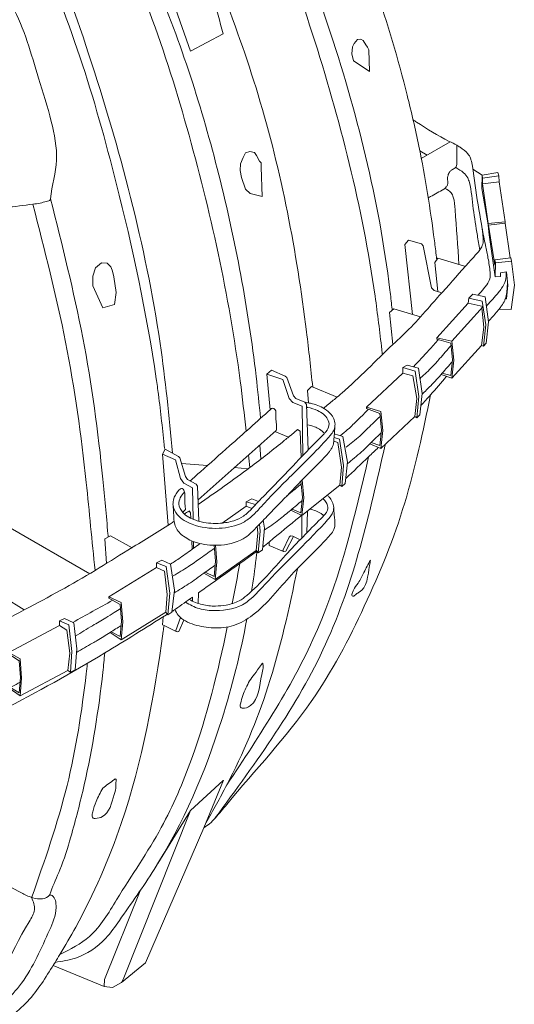
# Model space of a CAD drawing. Units: millimetres. Extents: x -2143 to -1204, y 1213 to 1547.
# Drawn here: x -1339 to -1324, y 1228 to 1256 of the extents above; entities that cross this region are included whole.
import ezdxf

# ---------------------------------------------------------------- set-up
doc = ezdxf.new("R2010")
doc.units = ezdxf.units.MM
doc.header["$LTSCALE"] = 4
doc.header["$MEASUREMENT"] = 0

# ---------------------------------------------------------------- blocks, each defined once
blk = doc.blocks.new('A$C0905771A')
at = {"lineweight": 9}
for p, q in [((7.6549, 2.0727), (7.601, 2.0416)), ((7.6119, 2.0479), (7.5982, 2.0558)), ((7.6977, 2.0213), (7.7146, 2.0101)), ((7.7156, 2.0048), (7.7155, 1.9944)), ((7.6886, 1.7712), (7.7166, 1.7648)), ((7.5891, 1.5592), (7.5925, 1.5568)), ((7.1834, 1.4037), (7.3296, 1.5333)), ((7.4522, 1.4286), (7.4483, 1.431)), ((6.9241, 1.1774), (6.9415, 1.1698)), ((6.9449, 1.0814), (6.9395, 1.0845))]:
    blk.add_line(p, q, dxfattribs=at)
at = {"linetype": 'Continuous', "lineweight": 9}
for p, q in [((7.2009, 1.4675), (7.1524, 1.4713)), ((7.2774, 1.4616), (7.251, 1.4637)), ((7.3778, 1.374), (7.3778, 1.3729))]:
    blk.add_line(p, q, dxfattribs=at)
at = {"lineweight": 9}
for points in [[(7.2302, 2.2743), (7.1693, 2.2423), (7.0075, 2.7015), (6.85, 2.7739)], [(7.2983, 2.0368), (7.3012, 2.0336), (7.3014, 2.0253), (7.303, 1.9705), (7.2809, 1.9761), (7.2721, 1.9844), (7.2649, 2.0062), (7.2622, 2.0192), (7.2628, 2.0316), (7.2677, 2.0435), (7.2721, 2.0521), (7.2803, 2.0548), (7.2888, 2.0528), (7.2929, 2.0469), (7.2983, 2.0368)], [(7.7146, 2.0101), (7.7141, 1.9853), (7.7262, 1.9173), (7.7263, 1.9199), (7.7155, 1.9944), (7.747, 1.9977)], [(7.7577, 1.9232), (7.747, 1.9977), (7.7462, 2.0088), (7.7156, 2.0048), (7.7146, 2.0101), (7.7439, 2.0153), (7.7462, 2.0088)], [(7.7263, 1.9199), (7.7577, 1.9232), (7.7581, 1.9204)], [(7.7264, 1.9167), (7.7278, 1.8986), (7.7391, 1.8205)], [(7.7389, 1.8521), (7.7386, 1.8422), (7.7267, 1.9167), (7.758, 1.9204), (7.7674, 1.8557)], [(7.5846, 1.7501), (7.5705, 1.881), (7.577, 1.889), (7.6014, 1.8817), (7.6045, 1.8783), (7.6201, 1.7996), (7.6249, 1.7947), (7.6378, 1.7909)], [(7.6319, 1.7927), (7.6263, 1.8468), (7.6319, 1.8554), (7.682, 1.84)], [(7.74, 1.8465), (7.7389, 1.8521), (7.7684, 1.8558), (7.7697, 1.8494)], [(7.7391, 1.8205), (7.74, 1.8465), (7.7697, 1.8494), (7.7751, 1.8049), (7.7693, 1.7593), (7.7465, 1.7599)], [(7.7391, 1.8205), (7.749, 1.8209), (7.7492, 1.828), (7.7603, 1.8294), (7.7632, 1.8043), (7.7603, 1.7789), (7.758, 1.7789)], [(7.6303, 1.7065), (7.6302, 1.704), (7.656, 1.696), (7.6591, 1.665), (7.656, 1.6359), (7.6403, 1.6403), (7.6381, 1.6379), (7.6582, 1.6306), (7.6618, 1.6642), (7.6582, 1.7), (7.6303, 1.7065), (7.6886, 1.7712), (7.6901, 1.7804), (7.6976, 1.7879), (7.7206, 1.7826), (7.7268, 1.7363), (7.7225, 1.6963), (7.7173, 1.6905), (7.7215, 1.7304), (7.7152, 1.7747), (7.6901, 1.7804)], [(7.5476, 1.6937), (7.5417, 1.7536), (7.5494, 1.7606), (7.5997, 1.7456)], [(7.7167, 1.7647), (7.6582, 1.7)], [(7.7135, 1.6919), (7.7179, 1.7264), (7.7142, 1.7622)], [(7.6582, 1.6306), (7.6582, 1.6306), (7.7135, 1.6919), (7.7173, 1.6905)], [(7.318, 1.5717), (7.3119, 1.6384), (7.3207, 1.6456), (7.3462, 1.6348), (7.3492, 1.6321), (7.3618, 1.5976), (7.3661, 1.5929), (7.383, 1.586), (7.3862, 1.5819), (7.3893, 1.4965)], [(7.3119, 1.6384), (7.3422, 1.6285), (7.3537, 1.593), (7.3604, 1.5856), (7.3779, 1.5786), (7.3792, 1.4858)], [(7.4988, 1.5765), (7.4987, 1.5739), (7.5235, 1.5649), (7.5265, 1.5338), (7.5235, 1.5048), (7.5073, 1.5105), (7.5049, 1.5082), (7.5256, 1.4994), (7.5291, 1.5329), (7.5256, 1.5688), (7.4988, 1.5765), (7.5664, 1.6402), (7.5664, 1.6507), (7.5746, 1.655), (7.596, 1.6493), (7.6026, 1.6023), (7.5984, 1.5625), (7.5925, 1.5568), (7.5964, 1.5964), (7.5894, 1.6441), (7.5664, 1.6507)], [(7.5256, 1.4994), (7.5891, 1.5592), (7.5924, 1.5927), (7.5854, 1.6352), (7.5664, 1.6402)], [(7.3902, 1.5846), (7.3881, 1.6078), (7.3956, 1.6151), (7.4438, 1.5956)], [(7.3272, 1.5312), (7.3527, 1.5208)], [(7.376, 1.4825), (7.3741, 1.5318), (7.3695, 1.5347)], [(7.3778, 1.374), (7.4483, 1.431), (7.4515, 1.4644), (7.445, 1.5105), (7.4374, 1.513)], [(7.4383, 1.5268), (7.4545, 1.522), (7.4627, 1.4736), (7.4588, 1.4339), (7.4522, 1.4286), (7.4556, 1.4678), (7.4479, 1.5166), (7.4378, 1.5198)], [(7.1277, 1.3561), (7.1169, 1.4888), (7.1218, 1.4981), (7.147, 1.4844), (7.1492, 1.4818), (7.1596, 1.4471), (7.1637, 1.4416), (7.18, 1.4328), (7.1824, 1.429), (7.1849, 1.3634)], [(7.3011, 1.4796), (7.2989, 1.506)], [(7.1169, 1.4888), (7.1412, 1.4782), (7.1508, 1.4431), (7.1568, 1.4348), (7.1732, 1.426), (7.174, 1.3671)], [(7.3759, 1.4384), (7.3787, 1.4083), (7.3758, 1.3794), (7.3593, 1.3862), (7.3568, 1.3842), (7.3778, 1.374), (7.3812, 1.4073), (7.3781, 1.4406)], [(7.2284, 1.3599), (7.2731, 1.3914), (7.2732, 1.3998), (7.2838, 1.4052), (7.2966, 1.4005)], [(7.291, 1.3947), (7.2732, 1.3998)], [(7.1699, 1.3689), (7.1695, 1.3789), (7.1667, 1.3826)], [(7.2841, 1.3872), (7.2731, 1.3914)], [(7.388, 1.3823), (7.3866, 1.3415)], [(7.3054, 1.3654), (7.3077, 1.3506), (7.3037, 1.3101), (7.2958, 1.3042), (7.2998, 1.345), (7.298, 1.3577)], [(7.3777, 1.3324), (7.3778, 1.374)], [(6.816, 1.3416), (6.8317, 1.3512), (6.9809, 1.2654)], [(7.2153, 1.2545), (7.2922, 1.3087), (7.2954, 1.3419), (7.2939, 1.3534)], [(7.0122, 1.2847), (7.0088, 1.3308), (7.0195, 1.3364), (7.0598, 1.314)], [(7.1725, 1.3112), (7.1718, 1.3267)], [(7.1746, 1.3256), (7.1748, 1.3129)], [(7.3167, 1.3251), (7.3162, 1.3178), (7.3431, 1.307), (7.3477, 1.3077), (7.362, 1.3348)], [(7.3743, 1.3289), (7.3604, 1.3355), (7.3566, 1.336), (7.3537, 1.3337), (7.3422, 1.309), (7.3431, 1.307)], [(7.1865, 1.3219), (7.1865, 1.3214)], [(7.2135, 1.3186), (7.2161, 1.2888), (7.2134, 1.2601), (7.1967, 1.2679), (7.1942, 1.2662), (7.2153, 1.2545), (7.2184, 1.2877), (7.2157, 1.3185)], [(7.2958, 1.3042), (7.2924, 1.3088)], [(7.0167, 1.2222), (7.0166, 1.2197), (7.0377, 1.2079), (7.0403, 1.1765), (7.0377, 1.1479), (7.0211, 1.1569), (7.0187, 1.1554), (7.0395, 1.1417), (7.0425, 1.1753), (7.0395, 1.2116), (7.0167, 1.2222), (7.1055, 1.2767), (7.1057, 1.2854), (7.1154, 1.2904), (7.132, 1.2834), (7.1391, 1.2345), (7.1345, 1.1933), (7.1267, 1.1885), (7.1303, 1.2291), (7.1238, 1.2787), (7.1057, 1.2854)], [(7.0395, 1.1417), (7.1229, 1.1932), (7.1257, 1.2264), (7.1206, 1.27), (7.1055, 1.2767)], [(6.8128, 1.1731), (6.8099, 1.2155), (6.8197, 1.2216), (6.8582, 1.1975)], [(7.1729, 1.214), (7.1729, 1.2215)], [(7.1836, 1.2098), (7.1843, 1.2296)], [(6.8291, 1.1178), (6.829, 1.1153), (6.8487, 1.1027), (6.8511, 1.0712), (6.8487, 1.0426), (6.8324, 1.0528), (6.8301, 1.0515), (6.8504, 1.0369), (6.8532, 1.0699), (6.8504, 1.1063), (6.8291, 1.1178), (6.9241, 1.1686), (6.9241, 1.1774), (6.9335, 1.1817), (6.9512, 1.1733), (6.9565, 1.1251), (6.9533, 1.0859), (6.9449, 1.0814), (6.947, 1.12), (6.9415, 1.1698)], [(7.1183, 1.1848), (7.1169, 1.1697), (7.1197, 1.1686), (7.1427, 1.1571), (7.1449, 1.1566), (7.1473, 1.1574), (7.1568, 1.1786)], [(7.1267, 1.1885), (7.1229, 1.1932)], [(7.1427, 1.1571), (7.1417, 1.1591), (7.1508, 1.1833)], [(6.8504, 1.0369), (6.9395, 1.0845), (6.9433, 1.1169), (6.9379, 1.1596), (6.9241, 1.1686)], [(7.2309, 0.8795), (7.1939, 0.79), (7.0851, 0.5382), (7.0401, 0.5011), (7.023, 0.4916), (7.0079, 0.4935), (6.912, 0.533)], [(7.2306, 0.8787), (7.1691, 0.8228), (7.1082, 0.7235)], [(7.0401, 0.5011), (7.0434, 0.5069), (7.1691, 0.8228)], [(7.075, 0.6727), (7.0081, 0.5065), (7.0079, 0.4934)]]:
    blk.add_lwpolyline(points, dxfattribs=at)
for points in [[(7.5001, 2.2495), (7.5002, 2.2495), (7.503, 2.2449), (7.5042, 2.2044), (7.4828, 2.2187), (7.4741, 2.2238), (7.471, 2.237), (7.4726, 2.2505), (7.4753, 2.2563), (7.4815, 2.2638), (7.4881, 2.2648), (7.4922, 2.2621), (7.4971, 2.254)], [(7.0268, 1.7683), (7.03, 1.7913), (7.0257, 1.8204), (7.0248, 1.8259), (7.0228, 1.8329), (7.0204, 1.8389), (7.0131, 1.8459), (7.003, 1.8466), (6.9912, 1.8373), (6.9862, 1.8213), (6.9868, 1.8036), (7.005, 1.7621)]]:
    blk.add_lwpolyline(points, close=True, dxfattribs=at)
for points, knots in [([(6.85, 2.7739), (6.8506, 2.776), (6.8541, 2.7825), (6.8684, 2.7866), (6.8846, 2.7955), (6.9012, 2.8038), (6.9163, 2.8096), (6.9313, 2.8067), (6.9523, 2.7967), (6.998, 2.7782), (7.0435, 2.7629), (7.0785, 2.7433), (7.0875, 2.7323), (7.0927, 2.7099), (7.1051, 2.6795), (7.1402, 2.5777), (7.1854, 2.4432), (7.2178, 2.3208), (7.2302, 2.2743)], [0.6363673, 0.6363673, 0.6363673, 0.6363673, 0.6427248, 0.6570626, 0.6780624, 0.6991659, 0.7128828, 0.7251442, 0.7435457, 0.7828307, 0.872948, 0.8871118, 0.902767, 0.9135688, 0.9553787, 1.0013214, 1.2365496, 1.3809614, 1.3809614, 1.3809614, 1.3809614]), ([(7.0647, 2.807), (7.0718, 2.8047), (7.0789, 2.8024), (7.086, 2.8002), (7.1128, 2.7916), (7.1527, 2.7788), (7.2795, 2.6079), (7.4063, 2.2785), (7.4995, 1.9183), (7.5232, 1.7175), (7.5271, 1.6841), (7.5275, 1.6811), (7.5278, 1.678), (7.5282, 1.675)], [-0.021537, -0.021537, -0.021537, -0.021537, 0, 0, 0, 0.081325, 0.121137, 0.62672, 1.132057, 1.233051, 1.233051, 1.233051, 1.242214, 1.242214, 1.242214, 1.242214]), ([(7.1714, 2.8089), (7.1893, 2.7941), (7.2965, 2.6292), (7.4385, 2.2961), (7.5245, 1.9532), (7.5448, 1.774), (7.546, 1.7633), (7.5462, 1.7616), (7.5464, 1.7598), (7.5466, 1.758)], [0.272676, 0.272676, 0.272676, 0.272676, 0.342463, 0.851741, 1.360709, 1.392927, 1.392927, 1.392927, 1.398241, 1.398241, 1.398241, 1.398241]), ([(6.8044, 2.765), (6.8012, 2.7532), (6.7916, 2.7186), (6.7994, 2.6633), (6.7945, 2.6167), (6.801, 2.5912), (6.815, 2.5743), (6.8418, 2.5552), (6.8656, 2.5204), (6.9171, 2.417), (7.0132, 2.1463), (7.1035, 1.8127), (7.1293, 1.5593), (7.1355, 1.4907)], [0, 0, 0, 0, 0.036302, 0.107118, 0.163955, 0.176387, 0.184076, 0.229065, 0.274057, 0.308667, 0.575981, 1.133174, 1.339834, 1.339834, 1.339834, 1.339834]), ([(6.8044, 2.765), (6.8122, 2.7618), (6.8436, 2.749), (6.927, 2.7014), (6.9958, 2.6126), (7.0485, 2.489), (7.1362, 2.3078), (7.2297, 2.0127), (7.2821, 1.7351), (7.2977, 1.5819), (7.3003, 1.5557)], [0, 0, 0, 0, 0.025388, 0.101597, 0.285742, 0.34723, 0.505509, 0.888635, 1.271664, 1.350723, 1.350723, 1.350723, 1.350723]), ([(6.7966, 2.7313), (6.8044, 2.7266), (6.8122, 2.7218), (6.8199, 2.7171), (6.8528, 2.6969), (6.9212, 2.655), (7.0513, 2.4466), (7.1717, 2.1024), (7.2479, 1.7547), (7.2699, 1.563), (7.2733, 1.5316)], [-0.026924, -0.026924, -0.026924, -0.026924, 0, 0, 0, 0.114147, 0.237585, 0.722095, 1.206389, 1.300963, 1.300963, 1.300963, 1.300963]), ([(7.3738, 2.7409), (7.3784, 2.7296), (7.3878, 2.707), (7.4046, 2.6403), (7.4462, 2.548), (7.4849, 2.4437), (7.5315, 2.3155), (7.567, 2.1958), (7.6033, 2.0382), (7.6196, 1.9368), (7.6281, 1.8674), (7.6293, 1.8572), (7.6295, 1.8556), (7.6297, 1.854), (7.6299, 1.8523)], [0, 0, 0, 0, 0.0365414, 0.0730966, 0.2060662, 0.3390361, 0.4070104, 0.6151728, 0.7129221, 0.8921782, 0.9228399, 0.9228399, 0.9228399, 0.9277811, 0.9277811, 0.9277811, 0.9277811]), ([(7.4184, 1.5747), (7.4244, 1.5796), (7.4358, 1.589), (7.4808, 1.6265), (7.5265, 1.6752), (7.5838, 1.7267), (7.613, 1.7611), (7.6492, 1.8013), (7.6776, 1.8332), (7.7019, 1.8605), (7.7121, 1.8718), (7.717, 1.8829), (7.7158, 1.9136), (7.7036, 1.9635), (7.7001, 2.0144), (7.693, 2.0433), (7.6869, 2.0534), (7.6768, 2.0604), (7.6651, 2.068), (7.6363, 2.081), (7.6119, 2.0967), (7.5919, 2.1096), (7.5898, 2.1109), (7.5878, 2.1123), (7.5858, 2.1136)], [0.2957042, 0.2957042, 0.2957042, 0.2957042, 0.3190573, 0.3398764, 0.4714733, 0.5187902, 0.5708694, 0.6066474, 0.6809643, 0.6989267, 0.7164684, 0.726485, 0.7342462, 0.8074917, 0.8807371, 0.8863888, 0.8964481, 0.9153068, 0.9224998, 0.9383254, 1.0096127, 1.0096127, 1.0096127, 1.0168874, 1.0168874, 1.0168874, 1.0168874]), ([(7.6674, 2.0663), (7.6674, 2.0623), (7.6675, 2.054), (7.6674, 2.0427), (7.6675, 2.0341), (7.6673, 2.0283), (7.6657, 2.0243), (7.6612, 2.022), (7.6567, 2.0195), (7.6524, 2.0145), (7.65, 2.0077), (7.6502, 2.0002), (7.6511, 1.993), (7.6479, 1.9888), (7.6457, 1.9858), (7.6357, 1.9798), (7.6268, 1.9748), (7.6185, 1.9702), (7.617, 1.9694), (7.6156, 1.9686), (7.6141, 1.9677)], [0, 0, 0, 0, 0.0120993, 0.0248931, 0.0338057, 0.0380818, 0.04235, 0.0457811, 0.0528642, 0.0577616, 0.0650592, 0.0739913, 0.0804594, 0.0856041, 0.0892964, 0.0916524, 0.120088, 0.120088, 0.120088, 0.1252101, 0.1252101, 0.1252101, 0.1252101]), ([(7.6659, 2.0245), (7.6709, 2.0215), (7.6794, 2.0166), (7.6881, 2.0066), (7.6949, 1.9836), (7.6976, 1.9473), (7.7031, 1.9143), (7.7059, 1.8978), (7.7074, 1.8888), (7.7089, 1.8798), (7.7104, 1.8707)], [0, 0, 0, 0, 0.0173125, 0.0294608, 0.0385014, 0.0883614, 0.1386364, 0.1386364, 0.1386364, 0.1660755, 0.1660755, 0.1660755, 0.1660755]), ([(7.6452, 1.9856), (7.6495, 1.9833), (7.6567, 1.9795), (7.6631, 1.9646), (7.6639, 1.9536), (7.6644, 1.9458), (7.6668, 1.9116), (7.6691, 1.8774), (7.6715, 1.8432)], [0, 0, 0, 0, 0.0142506, 0.0234822, 0.0470334, 0.0470334, 0.0470334, 0.1496668, 0.1496668, 0.1496668, 0.1496668]), ([(6.9073, 1.9661), (6.9291, 1.8799), (6.9726, 1.7074), (7.0009, 1.4968), (7.0117, 1.3741), (7.0147, 1.34), (7.0148, 1.3381), (7.015, 1.3361), (7.0152, 1.3341)], [0, 0, 0, 0, 0.2667012, 0.5333808, 0.6361198, 0.6361198, 0.6361198, 0.6419961, 0.6419961, 0.6419961, 0.6419961]), ([(7.7074, 1.7862), (7.711, 1.7903), (7.7166, 1.7966), (7.7243, 1.8063), (7.73, 1.8164), (7.73, 1.8339), (7.7275, 1.8466), (7.7258, 1.8552), (7.7242, 1.8631), (7.7226, 1.871), (7.7211, 1.8789), (7.7189, 1.8898), (7.7167, 1.9007), (7.7146, 1.9117)], [0, 0, 0, 0, 0.0161317, 0.0252286, 0.0375062, 0.0499407, 0.0763571, 0.0763571, 0.0763571, 0.1005473, 0.1005473, 0.1005473, 0.1341102, 0.1341102, 0.1341102, 0.1341102]), ([(7.7229, 1.7656), (7.7232, 1.7659), (7.7235, 1.7662), (7.7238, 1.7666), (7.7311, 1.7746), (7.7407, 1.7851), (7.7527, 1.8003), (7.7599, 1.8129), (7.76, 1.8238), (7.76, 1.8293)], [-0.00133938, -0.00133938, -0.00133938, -0.00133938, 0, 0, 0, 0.03259684, 0.04234175, 0.0584974, 0.07465306, 0.07465306, 0.07465306, 0.07465306]), ([(7.7268, 1.7372), (7.7309, 1.7418), (7.7376, 1.7493), (7.7458, 1.7589), (7.7521, 1.7671), (7.756, 1.7735), (7.7607, 1.7859), (7.7613, 1.7953), (7.7619, 1.8037), (7.7621, 1.8062), (7.7622, 1.8086), (7.7624, 1.8111)], [0, 0, 0, 0, 0.01862285, 0.03009902, 0.037897, 0.04953096, 0.05242503, 0.07751961, 0.07751961, 0.07751961, 0.08478581, 0.08478581, 0.08478581, 0.08478581]), ([(7.5987, 1.6302), (7.599, 1.6306), (7.5994, 1.6309), (7.5998, 1.6313), (7.6072, 1.6381), (7.6197, 1.6495), (7.6308, 1.6622), (7.6353, 1.6674), (7.6423, 1.6754), (7.6494, 1.6835), (7.6564, 1.6916)], [-0.00152131, -0.00152131, -0.00152131, -0.00152131, 0, 0, 0, 0.03021294, 0.050654, 0.050654, 0.050654, 0.08281297, 0.08281297, 0.08281297, 0.08281297]), ([(7.6025, 1.6012), (7.6079, 1.6062), (7.6212, 1.6186), (7.6332, 1.6322), (7.6403, 1.6403), (7.6464, 1.6473), (7.6526, 1.6544), (7.6588, 1.6614)], [0, 0, 0, 0, 0.0222801, 0.0544366, 0.0544366, 0.0544366, 0.08250168, 0.08250168, 0.08250168, 0.08250168]), ([(7.6002, 1.5796), (7.6064, 1.5861), (7.6227, 1.604), (7.6383, 1.6225), (7.6479, 1.6343)], [0.11176084, 0.11176084, 0.11176084, 0.11176084, 0.13874485, 0.18445725, 0.18445725, 0.18445725, 0.18445725]), ([(7.1509, 1.4241), (7.1505, 1.4239), (7.148, 1.4221), (7.1455, 1.4194), (7.1422, 1.4142), (7.138, 1.408), (7.1366, 1.3999), (7.1362, 1.3884), (7.1459, 1.3704), (7.1772, 1.353), (7.221, 1.3476), (7.2615, 1.3554), (7.2864, 1.3738), (7.3145, 1.4053), (7.3635, 1.4552), (7.4107, 1.4999), (7.4375, 1.5322), (7.4403, 1.5424), (7.439, 1.551), (7.4362, 1.5576), (7.431, 1.5655), (7.4175, 1.5767), (7.3997, 1.5831), (7.3868, 1.5852), (7.3832, 1.5856)], [0, 0, 0, 0, 0.020736, 0.140934, 0.164655, 0.309561, 0.481118, 0.538287, 0.840829, 1.352293, 2.139677, 2.852883, 3.188729, 3.555296, 4.805549, 6.422369, 6.572057, 6.732194, 6.894349, 6.966542, 7.065241, 7.327274, 7.761113, 7.927353, 7.927353, 7.927353, 7.927353]), ([(7.1582, 1.4177), (7.1582, 1.4177), (7.1549, 1.4148), (7.1495, 1.408), (7.1458, 1.3937), (7.1559, 1.3753), (7.1734, 1.3666), (7.1974, 1.3597), (7.222, 1.3581), (7.2487, 1.3631), (7.2662, 1.3705), (7.2796, 1.3822), (7.2913, 1.3952), (7.3212, 1.4256), (7.3487, 1.4544), (7.3866, 1.4934), (7.4052, 1.5136), (7.4246, 1.5324), (7.43, 1.5419), (7.4254, 1.5591), (7.4089, 1.5708), (7.3941, 1.5751), (7.387, 1.5764), (7.3864, 1.5765)], [0, 0, 0, 0, 0.004673, 0.203205, 0.390623, 0.65569, 1.09134, 1.260799, 1.818202, 2.207128, 2.514925, 2.681324, 3.024722, 3.326395, 4.65549, 4.868693, 5.842454, 5.923518, 6.122018, 6.311015, 6.689972, 6.994714, 7.023, 7.023, 7.023, 7.023]), ([(7.3296, 1.5333), (7.3298, 1.5342), (7.3302, 1.5358), (7.3305, 1.5392), (7.3294, 1.5492), (7.3286, 1.5595), (7.3289, 1.5699), (7.3268, 1.5731), (7.3235, 1.5751), (7.3206, 1.5741), (7.2942, 1.5499), (7.2497, 1.5109), (7.206, 1.4721), (7.1879, 1.456), (7.1815, 1.4503), (7.1751, 1.4446), (7.1687, 1.4389)], [0, 0, 0, 0, 0.045329, 0.077392, 0.157312, 0.509083, 0.562252, 0.626301, 0.680978, 0.723429, 0.757956, 2.340981, 3.461329, 3.461329, 3.461329, 3.858316, 3.858316, 3.858316, 3.858316]), ([(7.4498, 1.5234), (7.4498, 1.5234), (7.4499, 1.5234), (7.4499, 1.5235), (7.4544, 1.5272), (7.4659, 1.5367), (7.4765, 1.5472), (7.483, 1.5536), (7.4894, 1.5599), (7.4958, 1.5663), (7.5023, 1.5726)], [-0.00007979, -0.00007979, -0.00007979, -0.00007979, 0, 0, 0, 0.01744149, 0.04477681, 0.04477681, 0.04477681, 0.07185665, 0.07185665, 0.07185665, 0.07185665]), ([(7.4602, 1.5016), (7.4688, 1.5085), (7.4831, 1.5197), (7.4961, 1.5323), (7.5012, 1.5373), (7.5088, 1.5447), (7.5164, 1.5521), (7.524, 1.5595)], [0, 0, 0, 0, 0.0331103, 0.05437901, 0.05437901, 0.05437901, 0.08622461, 0.08622461, 0.08622461, 0.08622461]), ([(7.1837, 1.395), (7.2162, 1.4175), (7.2714, 1.4557), (7.3265, 1.4994), (7.3502, 1.5188), (7.3695, 1.5347)], [0, 0, 0, 0, 0.1186477, 0.2011967, 0.2107524, 0.2107524, 0.2107524, 0.2107524]), ([(7.3876, 1.5439), (7.3922, 1.543), (7.4, 1.5408), (7.4113, 1.5358), (7.4169, 1.5307), (7.4199, 1.5279)], [0.2057944, 0.2057944, 0.2057944, 0.2057944, 0.4241678, 0.5793111, 0.7705299, 0.7705299, 0.7705299, 0.7705299]), ([(7.4625, 1.4708), (7.4715, 1.478), (7.4849, 1.4888), (7.4972, 1.5007), (7.5012, 1.5046), (7.5095, 1.5127), (7.5177, 1.5207), (7.526, 1.5288)], [0, 0, 0, 0, 0.03461331, 0.05140069, 0.05140069, 0.05140069, 0.08604657, 0.08604657, 0.08604657, 0.08604657]), ([(7.5336, 1.507), (7.5334, 1.5059), (7.5331, 1.5049), (7.5329, 1.5039), (7.504, 1.3768), (7.4463, 1.1231), (7.2924, 0.9134), (7.2156, 0.8087)], [-0.0030999, -0.0030999, -0.0030999, -0.0030999, 0, 0, 0, 0.386524, 0.7714255, 0.7714255, 0.7714255, 0.7714255]), ([(7.3486, 1.41), (7.3522, 1.4129), (7.3557, 1.4158), (7.3592, 1.4188), (7.3649, 1.4236), (7.3707, 1.4284), (7.3764, 1.4333)], [0.05389548, 0.05389548, 0.05389548, 0.05389548, 0.0676172, 0.0676172, 0.0676172, 0.09015428, 0.09015428, 0.09015428, 0.09015428]), ([(7.1597, 1.2122), (7.1679, 1.2072), (7.1856, 1.1979), (7.2252, 1.1949), (7.2612, 1.201), (7.2887, 1.2238), (7.3355, 1.2758), (7.3875, 1.324), (7.4294, 1.3698), (7.4359, 1.3795), (7.4386, 1.393), (7.4325, 1.405), (7.4263, 1.4111), (7.425, 1.4122)], [0.200136, 0.200136, 0.200136, 0.200136, 0.640956, 1.121261, 2.019013, 2.222971, 2.761463, 5.256028, 5.500762, 5.634337, 5.792193, 6.1188, 6.196136, 6.196136, 6.196136, 6.196136]), ([(7.4168, 1.4056), (7.4185, 1.404), (7.4223, 1.4003), (7.4266, 1.3921), (7.4257, 1.3821), (7.4196, 1.3746), (7.3931, 1.3482), (7.3438, 1.2985), (7.2976, 1.2426), (7.2585, 1.212), (7.2378, 1.2066), (7.2143, 1.2039), (7.1907, 1.2068), (7.1742, 1.2128), (7.1669, 1.2173)], [0.066162, 0.066162, 0.066162, 0.066162, 0.172641, 0.312873, 0.478715, 0.601617, 0.752113, 2.218436, 3.834127, 4.099897, 4.496984, 4.801354, 5.191212, 5.589794, 5.589794, 5.589794, 5.589794]), ([(7.3073, 1.3466), (7.3166, 1.353), (7.3337, 1.3647), (7.3495, 1.3781), (7.3568, 1.3842), (7.3639, 1.3901), (7.371, 1.3961), (7.3781, 1.4021)], [0, 0, 0, 0, 0.03369657, 0.06215948, 0.06215948, 0.06215948, 0.08994007, 0.08994007, 0.08994007, 0.08994007]), ([(7.14, 1.1984), (7.1417, 1.1947), (7.1492, 1.1807), (7.177, 1.1683), (7.2125, 1.1627), (7.2516, 1.1659), (7.3052, 1.1982), (7.3559, 1.266), (7.4105, 1.3141), (7.4379, 1.3465), (7.44, 1.3596), (7.4383, 1.3733), (7.4375, 1.3845), (7.4371, 1.3893)], [0.143111, 0.143111, 0.143111, 0.143111, 0.331956, 0.880269, 1.433621, 2.020411, 2.643375, 4.260195, 5.877015, 6.055972, 6.17674, 6.473795, 6.696251, 6.696251, 6.696251, 6.696251]), ([(7.3928, 1.3861), (7.4002, 1.3844), (7.4094, 1.3809), (7.4173, 1.3753), (7.4189, 1.3741)], [0.1040425, 0.1040425, 0.1040425, 0.1040425, 0.4541009, 0.5498158, 0.5498158, 0.5498158, 0.5498158]), ([(6.7655, 1.1488), (6.7971, 1.1648), (6.8724, 1.2052), (6.969, 1.2568), (7.0578, 1.3136), (7.1082, 1.3427), (7.1365, 1.3618), (7.1388, 1.3634)], [0.3193204, 0.3193204, 0.3193204, 0.3193204, 0.4256224, 0.5757015, 0.6476278, 0.7417704, 0.7500666, 0.7500666, 0.7500666, 0.7500666]), ([(7.3043, 1.315), (7.3085, 1.3184), (7.3316, 1.3372), (7.3546, 1.3561), (7.3735, 1.3717), (7.3746, 1.3726), (7.3757, 1.3735), (7.3768, 1.3745)], [0, 0, 0, 0, 0.01588877, 0.08937052, 0.08937052, 0.08937052, 0.09369685, 0.09369685, 0.09369685, 0.09369685]), ([(7.132, 1.2834), (7.138, 1.2872), (7.1483, 1.2937), (7.1582, 1.3009), (7.1623, 1.3038), (7.1705, 1.3098), (7.1788, 1.3158), (7.187, 1.3218)], [0, 0, 0, 0, 0.0213942, 0.03653745, 0.03653745, 0.03653745, 0.06710518, 0.06710518, 0.06710518, 0.06710518]), ([(7.1369, 1.2611), (7.1465, 1.2669), (7.164, 1.2774), (7.1806, 1.2892), (7.1882, 1.2946), (7.1968, 1.3007), (7.2054, 1.3068), (7.214, 1.313)], [0, 0, 0, 0, 0.03350577, 0.06123419, 0.06123419, 0.06123419, 0.0929236, 0.0929236, 0.0929236, 0.0929236]), ([(7.1843, 1.2296), (7.2101, 1.248), (7.2452, 1.2729), (7.2803, 1.2979), (7.2896, 1.3045), (7.2909, 1.3054), (7.2922, 1.3063), (7.2935, 1.3073)], [0.0575089, 0.0575089, 0.0575089, 0.0575089, 0.1525079, 0.1866553, 0.1866553, 0.1866553, 0.1915018, 0.1915018, 0.1915018, 0.1915018]), ([(7.2935, 1.3073), (7.2934, 1.3062), (7.2933, 1.3051), (7.2931, 1.304), (7.2927, 1.3006), (7.29, 1.2768), (7.2868, 1.253), (7.2836, 1.2327)], [-0.00331154, -0.00331154, -0.00331154, -0.00331154, 0, 0, 0, 0.0103084, 0.07194662, 0.07194662, 0.07194662, 0.07194662]), ([(7.1386, 1.2295), (7.1476, 1.235), (7.1667, 1.2464), (7.1847, 1.2594), (7.1942, 1.2662), (7.2013, 1.2713), (7.2083, 1.2764), (7.2154, 1.2815)], [0, 0, 0, 0, 0.03148198, 0.066607, 0.066607, 0.066607, 0.09272213, 0.09272213, 0.09272213, 0.09272213]), ([(7.3691, 1.2747), (7.3539, 1.2001), (7.3232, 1.0612), (7.2571, 0.904), (7.2111, 0.8226), (7.1976, 0.7989)], [0.0526402, 0.0526402, 0.0526402, 0.0526402, 0.2803518, 0.478987, 0.5608876, 0.5608876, 0.5608876, 0.5608876]), ([(7.1347, 1.1947), (7.1356, 1.1953), (7.1364, 1.1959), (7.1373, 1.1965), (7.1479, 1.2039), (7.1597, 1.2122), (7.1716, 1.2206), (7.1729, 1.2215)], [-0.00314136, -0.00314136, -0.00314136, -0.00314136, 0, 0, 0, 0.03867039, 0.0434788, 0.0434788, 0.0434788, 0.0434788]), ([(6.9539, 1.1489), (6.9646, 1.1554), (6.9753, 1.1618), (6.9861, 1.1682), (6.9943, 1.1732), (7.0079, 1.1813), (7.0214, 1.1897), (7.0267, 1.193), (7.0306, 1.1954), (7.0345, 1.1978), (7.0384, 1.2002)], [-0.03754085, -0.03754085, -0.03754085, -0.03754085, 0, 0, 0, 0.02880949, 0.04762974, 0.04762974, 0.04762974, 0.06131493, 0.06131493, 0.06131493, 0.06131493]), ([(6.7395, 0.9707), (6.7656, 0.9834), (6.8565, 1.0302), (6.986, 1.1011), (7.0863, 1.1652), (7.1254, 1.1892), (7.1259, 1.1895)], [1.2633555, 1.2633555, 1.2633555, 1.2633555, 1.3505564, 1.5700598, 1.7057072, 1.7075698, 1.7075698, 1.7075698, 1.7075698]), ([(7.2746, 1.1804), (7.2627, 1.1171), (7.2223, 0.9547), (7.1409, 0.7632), (7.05, 0.6374), (7.0074, 0.5755), (6.964, 0.5463), (6.9287, 0.5408), (6.9158, 0.5388)], [0.1249723, 0.1249723, 0.1249723, 0.1249723, 0.3179534, 0.6253768, 0.7410501, 0.7830755, 0.8505649, 0.8896227, 0.8896227, 0.8896227, 0.8896227]), ([(7.2381, 1.1657), (7.2206, 1.0822), (7.1892, 0.954), (7.1157, 0.7826), (7.0431, 0.6787), (6.9901, 0.5864), (6.9445, 0.5633), (6.9248, 0.5532)], [0.1209564, 0.1209564, 0.1209564, 0.1209564, 0.3767455, 0.5167823, 0.6755272, 0.7607176, 0.8259333, 0.8259333, 0.8259333, 0.8259333]), ([(6.956, 1.1183), (6.966, 1.1241), (6.976, 1.1298), (6.9861, 1.1356), (6.989, 1.1372), (7, 1.1435), (7.0108, 1.1504), (7.0187, 1.1554), (7.0257, 1.1598), (7.0326, 1.1642), (7.0396, 1.1686)], [-0.03467311, -0.03467311, -0.03467311, -0.03467311, 0, 0, 0, 0.00999224, 0.03819026, 0.03819026, 0.03819026, 0.06293023, 0.06293023, 0.06293023, 0.06293023]), ([(6.7606, 1.0168), (6.7607, 1.0168), (6.7607, 1.0168), (6.7608, 1.0168), (6.7719, 1.0219), (6.7922, 1.0311), (6.8117, 1.0416), (6.8205, 1.0463), (6.8304, 1.0517), (6.8404, 1.0571), (6.8504, 1.0625)], [-0.0001518, -0.0001518, -0.0001518, -0.0001518, 0, 0, 0, 0.0367605, 0.0665996, 0.0665996, 0.0665996, 0.1005832, 0.1005832, 0.1005832, 0.1005832])]:
    blk.add_open_spline(points, degree=3, knots=knots, dxfattribs=at)
for points in [[(6.6459, 2.6843), (6.7975, 2.5795), (6.8708, 2.461), (7.0303, 1.9954), (7.1051, 1.6299), (7.1092, 1.6007), (7.1205, 1.4996)], [(7.1412, 2.5682), (7.2958, 2.1603), (7.3863, 1.7175), (7.3979, 1.6142)], [(6.6582, 2.5241), (6.7017, 2.523), (6.7505, 2.5043), (6.7712, 2.4855), (6.7891, 2.4307), (6.7924, 2.3934), (6.7903, 2.3785), (6.79, 2.3772), (6.7924, 2.3744), (6.795, 2.3731), (6.8349, 2.3278), (6.8849, 2.1915), (6.9088, 2.1108), (6.9184, 2.0384), (6.9073, 1.9661), (6.9068, 1.9641), (6.9041, 1.9626), (6.8995, 1.9612), (6.8878, 1.9582), (6.8743, 1.9561), (6.7736, 1.9561), (6.7562, 1.9643), (6.7371, 1.9845)], [(6.8743, 1.9561), (6.9355, 1.6982), (6.9741, 1.436), (6.9824, 1.3537), (6.9907, 1.2714)], [(7.5865, 1.6523), (7.6154, 1.6832), (7.6332, 1.7031)], [(7.6184, 1.5995), (7.57, 1.3976), (7.4944, 1.2044), (7.395, 1.0266), (7.2371, 0.8342), (7.2158, 0.809), (7.2047, 0.7979), (7.1939, 0.79)], [(7.1365, 1.3928), (7.1376, 1.3784), (7.1388, 1.363), (7.1418, 1.3521), (7.1564, 1.3353), (7.1809, 1.3234), (7.2204, 1.3186), (7.2679, 1.3307), (7.2809, 1.3402), (7.2824, 1.3416), (7.2953, 1.3549), (7.3015, 1.3613), (7.324, 1.3846), (7.3652, 1.4271), (7.3923, 1.4551), (7.4278, 1.4919), (7.4309, 1.4958), (7.4342, 1.5013), (7.437, 1.5101), (7.4376, 1.5172), (7.4386, 1.5302), (7.4395, 1.5415)], [(7.4597, 1.4432), (7.5025, 1.484), (7.5205, 1.5011)], [(7.5025, 1.484), (7.4068, 1.1611), (7.2371, 0.8706)], [(7.1509, 1.4241), (7.1537, 1.4243), (7.1567, 1.4218), (7.1582, 1.4177), (7.1586, 1.4093), (7.1597, 1.3855)], [(7.1597, 1.3855), (7.1572, 1.3829), (7.1548, 1.3799)], [(7.506, 1.2907), (7.4936, 1.2678), (7.4828, 1.2477), (7.4741, 1.2347), (7.4717, 1.2285), (7.4713, 1.225), (7.4729, 1.2236), (7.4792, 1.2273), (7.4849, 1.2306), (7.5042, 1.2805), (7.506, 1.2907)], [(7.1197, 1.1686), (7.1182, 1.1578), (7.0395, 0.7983), (6.9546, 0.6049), (6.9247, 0.5532), (6.9158, 0.5388), (6.8681, 0.47), (6.8357, 0.44), (6.7918, 0.412)], [(7.0089, 1.1172), (7.0052, 1.0814), (6.9703, 0.8705), (6.9453, 0.7732), (6.9248, 0.7117), (6.9081, 0.6707), (6.9053, 0.6642), (6.8922, 0.6577), (6.8745, 0.6595), (6.8676, 0.6617), (6.848, 0.6715), (6.7814, 0.7037), (6.7719, 0.7083), (6.7662, 0.7109)], [(6.9762, 1.0969), (6.9741, 1.0783), (6.9382, 0.8693), (6.872, 0.6595)], [(7.2798, 1.0652), (7.2728, 1.0514), (7.2626, 1.0222), (7.2626, 1.0157), (7.2659, 1.0141), (7.2815, 1.0187), (7.3026, 1.0768), (7.3051, 1.089), (7.3047, 1.0963), (7.3042, 1.0979), (7.3019, 1.0957), (7.2798, 1.0652)], [(7.0049, 0.8646), (6.9926, 0.8396), (6.9863, 0.82), (6.9854, 0.8121), (6.9872, 0.8085), (6.9907, 0.8079), (7.0047, 0.8113), (7.0264, 0.8524), (7.0298, 0.8687), (7.03, 0.8776), (7.0299, 0.881), (7.0283, 0.8817), (7.0268, 0.8809), (7.0049, 0.8646)], [(6.9061, 0.6656), (6.9102, 0.6635), (6.9177, 0.6416), (6.9054, 0.5991), (6.8531, 0.5001), (6.7826, 0.428)], [(6.8722, 0.6595), (6.8773, 0.6372), (6.8674, 0.6147), (6.7826, 0.428)]]:
    blk.add_spline(points, degree=3, dxfattribs=at)
for points in [[(7.278, 1.4875), (7.2788, 1.4796), (7.2796, 1.4717), (7.2804, 1.4638)], [(7.1579, 1.3768), (7.1606, 1.3787), (7.1633, 1.3806), (7.166, 1.3825)], [(7.2617, 1.2847), (7.2569, 1.2596), (7.252, 1.2344), (7.247, 1.2094)], [(6.949, 1.1743), (6.9739, 1.1881), (6.9988, 1.2019), (7.0237, 1.2157)]]:
    blk.add_open_spline(points, degree=3, dxfattribs=at)
at = {"linetype": 'Continuous', "lineweight": 9}
blk.add_open_spline([(7.3043, 1.315), (7.3044, 1.315), (7.3053, 1.3158), (7.3063, 1.3165), (7.3072, 1.3173)], degree=3, knots=[0, 0, 0, 0, 0.008534, 1, 1, 1, 1], dxfattribs=at)

msp = doc.modelspace()

# ---------------------------------------------------------------- block references
at = {"lineweight": 9, "xscale": 15.48758540955756, "yscale": 15.48758540955756, "zscale": 15.48758540955756}
msp.add_blockref('A$C0905771A', (-1444.707, 1220.512), dxfattribs=at)

doc.saveas('drawing.dxf')
